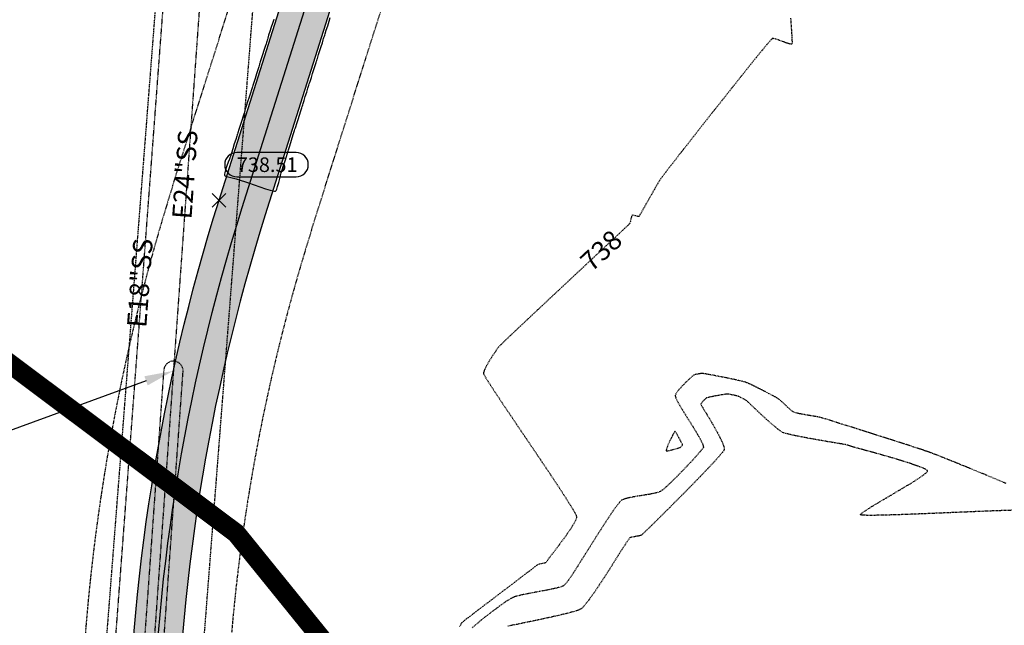
# Model space of a CAD drawing. Units: feet. Extents: x 2203087 to 2219056, y 13756737 to 13771032.
# Drawn here: x 2211032 to 2211235, y 13762330 to 13762455 of the extents above; entities that cross this region are included whole.
import ezdxf

# ---------------------------------------------------------------- set-up
doc = ezdxf.new("R2010")
doc.units = ezdxf.units.FT
doc.header["$MEASUREMENT"] = 0
for name, pattern in [('DASHDOT', [1, 0.5, -0.25, 0, -0.25]), ('HIDDEN', [0.375, 0.25, -0.125]), ('HIDDEN2', [0.1875, 0.125, -0.0625])]:
    doc.linetypes.add(name, pattern=pattern)
for name, color, linetype in [('C-DRN-RAIL', 1, 'Continuous'), ('C-ESMT', 1, 'HIDDEN2'), ('C-FINISHED-CONTR', 2, 'Continuous'), ('C-GA', 7, 'Continuous'), ('C-LBL-ESMT', 1, 'Continuous'), ('C-LBL-WL', 1, 'Continuous'), ('c-str-pedestrial-hatch', 244, 'Continuous'), ('C-TBLK_TXT', 7, 'Continuous'), ('S_FLD_HAZ_LN', 244, 'DASHDOT'), ('V-ESMT', 15, 'HIDDEN'), ('V-P01-TOPO', 243, 'HIDDEN2'), ('V-SSWR-UNGR-PIPE', 244, 'HIDDEN2')]:
    doc.layers.add(name, color=color, linetype=linetype)
doc.styles.add('CALIBRI', font='calibri.ttf')
doc.styles.add('EG SPOT', font='simplex.shx', dxfattribs={"width": 0.9})
doc.styles.add('HL160', font='bold.shx', dxfattribs={"height": 50})
pattern_1 = [(49.99999999999999, (2211230.589168086, 13762901.27738962), (7.172601826007535, -0.6275213498259511), [0.75, -8.25]), (355, (2211230.589168086, 13762901.27738962), (-1.38751333613, 7.521921337000118), [0.6, -6.6]), (100.45144446, (2211231.186884896, 13762901.22509618), (5.78508846727112, 6.894399909686294), [0.6374019199999998, -7.011421119999999]), (46.18420000000001, (2211230.589168086, 13762903.27738962), (10.67241330671572, -1.655192807930765), [1.125, -12.375]), (96.63563549, (2211231.478535536, 13762903.13945655), (9.346619456742284, 9.741186007745505), [0.95610342, -10.5171376]), (351.1841639899999, (2211230.589168086, 13762903.27738962), (9.346619450547731, 9.741186002699902), [0.9, -9.90000001]), (21, (2211231.589168086, 13762902.77738962), (5.969070521184617, -4.026188906653388), [0.75, -8.25]), (326.0000000000001, (2211231.589168086, 13762902.77738962), (2.433153319215817, 7.25150045046853), [0.6, -6.6]), (71.45144474, (2211232.086590626, 13762902.44187388), (8.402223767299711, 3.225311528063538), [0.6374019000000001, -7.01142112]), (37.50000000000001, (2211230.589168086, 13762901.27738962), (0.1215985531729067, 3.328938538313115), [0, -6.52, 0, -6.7, 0, -6.625]), (7.499999999999999, (2211230.589168086, 13762901.27738962), (2.630695374421486, 3.944117118823602), [0, -3.82, 0, -6.37, 0, -2.525]), (327.5, (2211228.359168086, 13762901.27738962), (5.33822436172409, -0.2255487173437976), [0, -2.5, 0, -7.8, 0, -10.35]), (317.5, (2211227.359168086, 13762901.27738962), (5.831861693423862, 1.001049823323177), [0, -3.25, 0, -5.18, 0, -7.35])]

# ---------------------------------------------------------------- blocks, each defined once
blk = doc.blocks.new('*U58')
at = {"layer": 'C-FINISHED-CONTR', "color": 4, "linetype": 'Continuous', "lineweight": -3, "elevation": 738}
blk.add_lwpolyline([(2211084.717131783, 13762454.62349287), (2211084.633464823, 13762454.35882889), (2211084.444570693, 13762453.76129942), (2211084.192684334, 13762452.96450642), (2211083.920040688, 13762452.10205181), (2211083.668874693, 13762451.30753753), (2211083.48142129, 13762450.71456552), (2211083.39991542, 13762450.45673772), (2211083.343188596, 13762450.27729356), (2211083.266746359, 13762450.03548356), (2211083.210019534, 13762449.8560394), (2211083.126061307, 13762449.59045404), (2211082.93243506, 13762448.97795545), (2211082.673152073, 13762448.15776467), (2211082.392223627, 13762447.26910273), (2211082.133661004, 13762446.45119067), (2211081.941475484, 13762445.84324954), (2211081.859678347, 13762445.58450037), (2211081.812846767, 13762445.43635786), (2211081.749738866, 13762445.23672842), (2211081.702907286, 13762445.08858592), (2211081.618657793, 13762444.8220792), (2211081.420299427, 13762444.19461148), (2211081.153619812, 13762443.35102292), (2211080.864406567, 13762442.43615364), (2211080.598447315, 13762441.5948438), (2211080.401529677, 13762440.97193355), (2211080.319441274, 13762440.71226301), (2211080.257618156, 13762440.51669773), (2211080.195795038, 13762440.32113244), (2211080.111171466, 13762440.0534424), (2211079.907887757, 13762439.41039433), (2211079.633590683, 13762438.54270943), (2211079.335927018, 13762437.6011089), (2211079.062543534, 13762436.73631397), (2211078.861087004, 13762436.09904582), (2211078.779204201, 13762435.84002566), (2211078.733943495, 13762435.69685231), (2211078.688682789, 13762435.55367896), (2211078.604118583, 13762435.28617671), (2211078.395954764, 13762434.62769137), (2211078.113843496, 13762433.7352878), (2211077.807436938, 13762432.76603086), (2211077.52638725, 13762431.87698539), (2211077.320346593, 13762431.22521626), (2211077.238967128, 13762430.96778831), (2211077.210268835, 13762430.87700689), (2211077.181570541, 13762430.78622548), (2211077.097650016, 13762430.52075939), (2211076.885229542, 13762429.84880895), (2211076.595826322, 13762428.93333873), (2211076.280957561, 13762427.93731327), (2211075.99214046, 13762427.02369712), (2211075.780892224, 13762426.35545483), (2211075.698730055, 13762426.09555095), (2211075.674458293, 13762426.018772), (2211075.580473803, 13762425.78161555), (2211075.349862492, 13762425.18444101), (2211075.05807403, 13762424.39374457), (2211074.780558086, 13762423.57602243), (2211074.619523724, 13762423.01427164), (2211074.559669769, 13762422.70281698), (2211074.557831482, 13762422.56747361), (2211074.570142436, 13762422.52548576), (2211074.593581235, 13762422.49249177), (2211074.676553553, 13762422.42531487), (2211074.879242003, 13762422.32263502), (2211075.261903433, 13762422.18511651), (2211075.848848439, 13762422.0185812), (2211076.46309391, 13762421.86623153), (2211077.004582943, 13762421.73688208), (2211077.373258634, 13762421.63934741), (2211077.7547663, 13762421.50774629), (2211078.497838423, 13762421.24535034), (2211079.498132126, 13762420.89339251), (2211080.651304536, 13762420.49310571), (2211081.853012776, 13762420.08572289), (2211082.998913971, 13762419.71247698), (2211083.984665246, 13762419.41460092), (2211084.587839911, 13762419.25827489), (2211084.89699633, 13762419.20270328), (2211085.022377284, 13762419.19997155), (2211085.058346534, 13762419.20989008), (2211085.099214077, 13762419.24043211), (2211085.185711032, 13762419.35602581), (2211085.324160266, 13762419.64499917), (2211085.516043932, 13762420.18811606), (2211085.748400877, 13762420.99650238), (2211085.947531523, 13762421.78783468), (2211086.086762021, 13762422.38968576), (2211086.139418526, 13762422.62962845), (2211086.162668401, 13762422.70317442), (2211086.24312814, 13762422.95769147), (2211086.450038963, 13762423.61220929), (2211086.732927995, 13762424.5070678), (2211087.041322364, 13762425.48260696), (2211087.324749198, 13762426.37916669), (2211087.532735624, 13762427.03708694), (2211087.614808768, 13762427.29670765), (2211087.64229881, 13762427.38366648), (2211087.669788852, 13762427.47062531), (2211087.749456402, 13762427.72263644), (2211087.951398071, 13762428.36143541), (2211088.226899025, 13762429.23292333), (2211088.52724443, 13762430.18300132), (2211088.803719452, 13762431.05757049), (2211089.007609257, 13762431.70253197), (2211089.09019901, 13762431.96378686), (2211089.133554156, 13762432.10093153), (2211089.176909302, 13762432.23807619), (2211089.256918205, 13762432.49116712), (2211089.454354323, 13762433.11571375), (2211089.722436115, 13762433.96373275), (2211090.014382043, 13762434.8872408), (2211090.283410568, 13762435.73825459), (2211090.482740151, 13762436.36879078), (2211090.565589252, 13762436.63086607), (2211090.624809503, 13762436.81819657), (2211090.684029753, 13762437.00552708), (2211090.764419733, 13762437.25982346), (2211090.95757966, 13762437.87084328), (2211091.218539565, 13762438.69633373), (2211091.502329473, 13762439.59404197), (2211091.763979413, 13762440.42171519), (2211091.958519411, 13762441.03710056), (2211092.040979495, 13762441.29794527), (2211092.085839379, 13762441.43984985), (2211092.14629032, 13762441.63107338), (2211092.191150204, 13762441.77297796), (2211092.27126118, 13762442.02639178), (2211092.459888221, 13762442.62307279), (2211092.713762909, 13762443.42615067), (2211092.989616823, 13762444.29875511), (2211093.244181546, 13762445.10401577), (2211093.434188657, 13762445.70506234), (2211093.516369737, 13762445.96502448), (2211093.570708257, 13762446.13691268), (2211093.643932135, 13762446.36854064), (2211093.698270655, 13762446.54042885), (2211093.778102627, 13762446.79296009), (2211093.962196781, 13762447.37530229), (2211094.208986252, 13762448.15596762), (2211094.476904173, 13762449.00346825), (2211094.724383678, 13762449.78631636), (2211094.909857903, 13762450.37302411), (2211094.991759979, 13762450.63210369), (2211095.055577135, 13762450.83397551), (2211095.141573949, 13762451.10600791), (2211095.205391105, 13762451.30787973), (2211095.30900254, 13762451.63563219), (2211095.539692862, 13762452.36537133), (2211095.834157431, 13762453.29684656), (2211096.129091608, 13762454.22980729), (2211096.361190752, 13762454.96400294)], dxfattribs=at)
blk = doc.blocks.new('*U438')
at = {"layer": 'V-P01-TOPO', "color": 243, "linetype": 'Continuous', "lineweight": -3, "insert": (2211152.123250066, 13762406.9927415, 738), "char_height": 4, "width": 9.108646153846152, "attachment_point": 5, "rotation": 43.10404335961614, "style": 'HL160', "bg_fill": 3, "box_fill_scale": 1.3125, "bg_fill_color": 256, "bg_fill_true_color": 13158600, "bg_fill_transparency": 0}
blk.add_mtext('{\\fCalibri|b0|i0|c0|p34;738}', dxfattribs=at)
blk = doc.blocks.new('*U569')
at = {"layer": 'C-GA', "color": 1, "linetype": 'Continuous', "lineweight": -3}
for p, q in [((2211072.034618347, 13762415.90610386, 738.5124234418321), (2211074.863045472, 13762418.73453098, 738.5124234418321)), ((2211072.034618347, 13762418.73453098, 738.5124234418321), (2211074.863045472, 13762415.90610386, 738.5124234418321))]:
    blk.add_line(p, q, dxfattribs=at)
at = {"layer": 'C-GA', "color": 1, "linetype": 'Continuous', "lineweight": -3, "insert": (2211077.114293048, 13762426.15939941, 738.5124234418321), "char_height": 3, "width": 12.33642857142857, "attachment_point": 1, "style": 'EG SPOT', "bg_fill": 3, "box_fill_scale": 1.333333333333333, "bg_fill_color": 256, "bg_fill_true_color": 13158600, "bg_fill_transparency": 0}
blk.add_mtext('738.51', dxfattribs=at)
at = {"layer": 'C-GA', "color": 2, "linetype": 'Continuous', "lineweight": -3}
for p, q in [((2211089.328578762, 13762427.15939941, 738.5124234418321), (2211077.114293048, 13762427.15939941, 738.5124234418321)), ((2211077.114293048, 13762422.15939941, 738.5124234418321), (2211089.328578762, 13762422.15939941, 738.5124234418321))]:
    blk.add_line(p, q, dxfattribs=at)
for centre, radius, start, end in [((2211077.114293048, 13762424.65939941, 738.5124234418321), 2.5, 90.00000001067215, 180), ((2211089.328578761, 13762424.65939941, 738.5124234418321), 2.500000000931323, 0, 89.99999997865567), ((2211077.114293048, 13762424.65939941, 738.5124234418321), 2.500000000465661, 180, 269.9999999893279), ((2211089.328578761, 13762424.65939941, 738.5124234418321), 2.5, 270.0000000213443, 0)]:
    blk.add_arc(centre, radius, start, end, dxfattribs=at)
blk = doc.blocks.new('*U637')
at = {"layer": 'C-LBL-WL', "color": 244, "linetype": 'Continuous', "lineweight": -3, "insert": (2211066.946100263, 13762422.60715981), "char_height": 4, "width": 17.19486153846154, "attachment_point": 5, "rotation": 85.91028182535604, "style": 'CALIBRI', "bg_fill": 3, "box_fill_scale": 1.125, "bg_fill_color": 256, "bg_fill_true_color": 13158600, "bg_fill_transparency": 0}
blk.add_mtext('E24"SS', dxfattribs=at)
blk = doc.blocks.new('*U638')
at = {"layer": 'C-LBL-WL', "color": 244, "linetype": 'Continuous', "lineweight": -3, "insert": (2211057.677789121, 13762400.25374532), "char_height": 4, "width": 17.19486153846154, "attachment_point": 5, "rotation": 85.69646418408179, "style": 'CALIBRI', "bg_fill": 3, "box_fill_scale": 1.125, "bg_fill_color": 256, "bg_fill_true_color": 13158600, "bg_fill_transparency": 0}
blk.add_mtext('E18"SS', dxfattribs=at)

msp = doc.modelspace()

# ---------------------------------------------------------------- linework, layer by layer
at = {"layer": 'C-LBL-ESMT', "linetype": 'ByBlock', "lineweight": -2}
msp.add_lwpolyline([(2211058.419847091, 13762380.13982517), (2211015.390077064, 13762364.44630462)], dxfattribs=at)
at = {"layer": 'C-LBL-ESMT'}
msp.add_solid([(2211058.077210766, 13762381.0792933), (2211064.056655812, 13762382.19564312), (2211058.762483415, 13762379.20035706)], dxfattribs=at)
at = {"layer": 'C-TBLK_TXT', "color": 1, "linetype": 'HIDDEN2', "ltscale": 0.5}
for p, q in [((2211062.061748618, 13762382.33828002), (2211053.637556804, 13762264.51827213)), ((2211057.627371193, 13762264.23299833), (2211066.051563006, 13762382.05300622))]:
    msp.add_line(p, q, dxfattribs=at)
msp.add_arc((2211064.056655812, 13762382.19564312), 1.99999999981553, 355.9102818450186, 175.9102818450187, dxfattribs=at)
at = {"layer": 'V-P01-TOPO', "color": 244, "linetype": 'HIDDEN2', "lineweight": -3}
for points, elevation in [([(2211235.484390061, 13762358.99272771), (2211234.991888205, 13762359.2172001), (2211234.089060141, 13762359.60399072), (2211232.854196371, 13762360.12138942), (2211231.365587397, 13762360.73768608), (2211229.701523719, 13762361.42117056), (2211227.94029584, 13762362.14013273), (2211226.160194261, 13762362.86286245), (2211224.439509483, 13762363.55764958), (2211222.856532007, 13762364.192784), (2211221.489552335, 13762364.73655557), (2211220.416860969, 13762365.15725415), (2211219.716748409, 13762365.42316961), (2211218.97278423, 13762365.68208405), (2211217.861367827, 13762366.05302169), (2211216.467018171, 13762366.5096685), (2211214.874254228, 13762367.02571042), (2211213.167594967, 13762367.57483342), (2211211.431559357, 13762368.13072344), (2211209.750666365, 13762368.66706644), (2211208.20943496, 13762369.15754838), (2211206.89238411, 13762369.5758552), (2211205.884032783, 13762369.89567287), (2211205.268899947, 13762370.09068734), (2211204.646298145, 13762370.28863433), (2211203.782111465, 13762370.56357086), (2211202.750482466, 13762370.89122581), (2211201.625553708, 13762371.24732806), (2211200.481467748, 13762371.60760648), (2211199.392367143, 13762371.94778996), (2211198.432394454, 13762372.24360738), (2211197.675692238, 13762372.47078761), (2211197.196403054, 13762372.60505954), (2211196.631813494, 13762372.72235524), (2211195.821007634, 13762372.86395485), (2211194.870079841, 13762373.02194717), (2211193.88512448, 13762373.18842095), (2211192.972235919, 13762373.35546497), (2211192.237508527, 13762373.51516801), (2211191.787036668, 13762373.65961883), (2211191.377506258, 13762373.94243714), (2211190.832079548, 13762374.41665092), (2211190.220075761, 13762374.99055524), (2211189.610814117, 13762375.57244514), (2211189.073613838, 13762376.07061569), (2211188.677794146, 13762376.39336195), (2211188.264478519, 13762376.64053427), (2211187.539857073, 13762377.04150851), (2211186.597366234, 13762377.54551858), (2211185.530442427, 13762378.10179841), (2211184.432522076, 13762378.65958194), (2211183.397041607, 13762379.16810308), (2211182.517437444, 13762379.57659578), (2211181.887146013, 13762379.83429395), (2211181.259150755, 13762380.01280651), (2211180.290287668, 13762380.24165638), (2211179.087935211, 13762380.50182223), (2211177.759471843, 13762380.77428269), (2211176.412276024, 13762381.04001641), (2211175.15372621, 13762381.28000203), (2211174.091200863, 13762381.47521821), (2211173.332078439, 13762381.6066436), (2211172.983737398, 13762381.65525684), (2211172.697787373, 13762381.63538716), (2211172.284829005, 13762381.58016209), (2211171.833549192, 13762381.50083788), (2211171.432634835, 13762381.40867075), (2211171.170772831, 13762381.31491693), (2211170.879571932, 13762381.07847047), (2211170.314504898, 13762380.56265238), (2211169.589574817, 13762379.86318375), (2211168.818784772, 13762379.07578562), (2211168.11613785, 13762378.29617908), (2211167.679693434, 13762377.74242834), (2211167.463974479, 13762377.40007268), (2211167.386991907, 13762377.21806373), (2211167.371285714, 13762377.143225), (2211167.370864961, 13762377.08267906), (2211167.401812753, 13762376.92250407), (2211167.520656642, 13762376.59392706), (2211167.794560327, 13762376.01727173), (2211168.280170509, 13762375.13013813), (2211168.870084277, 13762374.13126934), (2211169.505542884, 13762373.09894245), (2211170.127787582, 13762372.11143456), (2211170.678059623, 13762371.24702275), (2211171.097600258, 13762370.58398411), (2211171.327650742, 13762370.20059574), (2211171.59154537, 13762369.73922), (2211171.981748602, 13762369.07624358), (2211172.416775668, 13762368.31477377), (2211172.815141799, 13762367.55791786), (2211173.052681067, 13762367.02504325), (2211173.156117012, 13762366.70238724), (2211173.179715896, 13762366.53632274), (2211173.175952181, 13762366.47047693), (2211173.163655281, 13762366.43084438), (2211173.097116166, 13762366.31073095), (2211172.899813056, 13762366.03619081), (2211172.4753854, 13762365.51568236), (2211171.729740425, 13762364.66332069), (2211170.802397155, 13762363.64710327), (2211169.754762659, 13762362.53162045), (2211168.648244009, 13762361.38146261), (2211167.544248277, 13762360.2612201), (2211166.50418253, 13762359.23548332), (2211165.589453842, 13762358.3688426), (2211164.861469281, 13762357.72588834), (2211164.38163592, 13762357.37121089), (2211163.81777957, 13762357.15099451), (2211162.995706188, 13762356.94842652), (2211161.990267239, 13762356.7575959), (2211160.876314184, 13762356.57259165), (2211159.728698485, 13762356.38750277), (2211158.622271606, 13762356.19641826), (2211157.631885008, 13762355.9934271), (2211156.832390156, 13762355.77261829), (2211156.298638511, 13762355.52808084), (2211155.881919931, 13762355.11062873), (2211155.276310204, 13762354.33321716), (2211154.525892161, 13762353.27407715), (2211153.674748637, 13762352.01143972), (2211152.766962468, 13762350.62353589), (2211151.846616487, 13762349.18859668), (2211150.957793529, 13762347.78485311), (2211150.144576427, 13762346.49053619), (2211149.451048017, 13762345.38387697), (2211148.921291133, 13762344.54310644), (2211148.599388609, 13762344.04645563), (2211148.2450724, 13762343.4971064), (2211147.765992258, 13762342.72389832), (2211147.199416506, 13762341.80772083), (2211146.582613469, 13762340.82946336), (2211145.952851472, 13762339.87001537), (2211145.347398843, 13762339.01026627), (2211144.803523903, 13762338.33110551), (2211144.35849498, 13762337.91342252), (2211143.859501664, 13762337.69716442), (2211143.028357839, 13762337.46658627), (2211141.944178151, 13762337.22502805), (2211140.686077245, 13762336.97582972), (2211139.333169769, 13762336.72233125), (2211137.964570369, 13762336.46787261), (2211136.659393691, 13762336.21579377), (2211135.49675438, 13762335.96943469), (2211134.555767085, 13762335.73213535), (2211133.91554645, 13762335.5072357), (2211133.324173178, 13762335.17833002), (2211132.515268389, 13762334.65607305), (2211131.546257357, 13762333.9843955), (2211130.474565357, 13762333.20722809), (2211129.357617663, 13762332.36850151), (2211128.25283955, 13762331.51214647), (2211127.217656292, 13762330.68209367), (2211126.309493164, 13762329.92227381), (2211125.585775439, 13762329.27661762)], 737), ([(2211237.160714203, 13762353.48260133), (2211235.073524431, 13762353.4190731), (2211232.642431921, 13762353.33082553), (2211229.946809188, 13762353.22394209), (2211227.066028746, 13762353.10450625), (2211224.079463113, 13762352.9786015), (2211221.066484802, 13762352.85231132), (2211218.10646633, 13762352.73171917), (2211215.278780213, 13762352.62290854), (2211212.662798965, 13762352.5319629), (2211210.337895102, 13762352.46496573), (2211208.383441141, 13762352.42800051), (2211206.878809596, 13762352.42715071), (2211206.05231483, 13762352.45656208), (2211205.679152362, 13762352.49821785), (2211205.557382374, 13762352.5360504), (2211205.536503817, 13762352.5581313), (2211205.538067351, 13762352.5965057), (2211205.609613202, 13762352.70553918), (2211205.876079376, 13762352.94429662), (2211206.495123986, 13762353.38761414), (2211207.621426568, 13762354.10958567), (2211209.046840153, 13762354.97521642), (2211210.672201744, 13762355.93863576), (2211212.398348344, 13762356.95397304), (2211214.126116956, 13762357.97535763), (2211215.756344584, 13762358.95691889), (2211217.189868231, 13762359.85278619), (2211218.3275249, 13762360.61708887), (2211218.957988478, 13762361.10297943), (2211219.234381368, 13762361.37874639), (2211219.313193834, 13762361.51487181), (2211219.318585318, 13762361.56751786), (2211219.300126821, 13762361.61726023), (2211219.192956088, 13762361.73069585), (2211218.868749303, 13762361.93292021), (2211218.165479886, 13762362.25456087), (2211216.923969476, 13762362.72335863), (2211215.374527926, 13762363.24449309), (2211213.618685726, 13762363.79457863), (2211211.757973366, 13762364.35022965), (2211209.893921341, 13762364.88806055), (2211208.128060139, 13762365.38468571), (2211206.561920254, 13762365.81671953), (2211205.297032175, 13762366.16077641), (2211204.434926393, 13762366.39347073), (2211204.077133403, 13762366.49141688), (2211203.743928425, 13762366.59832499), (2211203.26899429, 13762366.75021475), (2211202.7932143, 13762366.89882617), (2211202.457471756, 13762366.99589923), (2211202.122114264, 13762367.05531723), (2211201.337430338, 13762367.18531621), (2211200.196852562, 13762367.37375059), (2211198.793813524, 13762367.60847481), (2211197.221745805, 13762367.8773433), (2211195.574081992, 13762368.1682105), (2211193.944254668, 13762368.46893084), (2211192.42569642, 13762368.76735876), (2211191.111839832, 13762369.05134869), (2211190.096117488, 13762369.30875507), (2211189.471961974, 13762369.52743232), (2211188.841588177, 13762369.93482642), (2211187.974803502, 13762370.62257802), (2211186.951610712, 13762371.50500972), (2211185.852012564, 13762372.49644412), (2211184.756011819, 13762373.5112038), (2211183.743611234, 13762374.46361137), (2211182.894813572, 13762375.26798942), (2211182.28962159, 13762375.83866053), (2211182.008038049, 13762376.08994732), (2211181.753708426, 13762376.24191651), (2211181.377857421, 13762376.44431362), (2211180.95838846, 13762376.65726455), (2211180.573204969, 13762376.84089518), (2211180.300210374, 13762376.95533141), (2211179.983376681, 13762377.04524118), (2211179.489260875, 13762377.16352219), (2211178.929643855, 13762377.28264499), (2211178.416306519, 13762377.37508011), (2211178.061029765, 13762377.41329813), (2211177.713885556, 13762377.37755031), (2211177.090059322, 13762377.28133707), (2211176.303847445, 13762377.14534584), (2211175.469546306, 13762376.99026402), (2211174.701452286, 13762376.83677904), (2211174.113861769, 13762376.70557831), (2211173.821071133, 13762376.61734924), (2211173.540148551, 13762376.39598038), (2211173.164187239, 13762376.02689033), (2211172.830114377, 13762375.63840493), (2211172.674857142, 13762375.35885), (2211172.769340568, 13762375.08395302), (2211173.025447777, 13762374.62540392), (2211173.353667303, 13762374.09486087), (2211173.664487677, 13762373.60398202), (2211173.868397431, 13762373.26442553), (2211174.050519979, 13762372.9544297), (2211174.423772078, 13762372.33056487), (2211174.929509228, 13762371.47422181), (2211175.509086924, 13762370.46679128), (2211176.103860664, 13762369.38966407), (2211176.655185944, 13762368.32423094), (2211177.104418264, 13762367.35188267), (2211177.35088808, 13762366.69571974), (2211177.450168202, 13762366.30194567), (2211177.468568922, 13762366.09602895), (2211177.462026006, 13762366.01200377), (2211177.444358643, 13762365.95305676), (2211177.351113571, 13762365.78162214), (2211177.075023694, 13762365.39883278), (2211176.476572348, 13762364.676923), (2211175.409654079, 13762363.48387068), (2211174.054981436, 13762362.03174395), (2211172.483834353, 13762360.38899295), (2211170.767492771, 13762358.62406786), (2211168.977236627, 13762356.80541883), (2211167.184345859, 13762355.00149602), (2211165.460100405, 13762353.28074957), (2211163.875780202, 13762351.71162967), (2211162.50266519, 13762350.36258645), (2211161.412035305, 13762349.30207008), (2211160.675170486, 13762348.59853072), (2211160.36335067, 13762348.32041853), (2211160.01799466, 13762348.21048531), (2211159.488381523, 13762348.11255459), (2211158.899679989, 13762348.01674181), (2211158.377058787, 13762347.91316242), (2211158.045686649, 13762347.79193188), (2211157.797391715, 13762347.511304), (2211157.417667394, 13762346.96893123), (2211156.969192662, 13762346.28070241), (2211156.5146465, 13762345.56250642), (2211156.116707884, 13762344.9302321), (2211155.838055792, 13762344.49976831), (2211155.600629571, 13762344.12798393), (2211155.134241581, 13762343.3835458), (2211154.483538285, 13762342.34676093), (2211153.693166142, 13762341.09793634), (2211152.807771615, 13762339.71737904), (2211151.872001164, 13762338.28539604), (2211150.93050125, 13762336.88229436), (2211150.027918334, 13762335.58838101), (2211149.208898877, 13762334.48396302), (2211148.51808934, 13762333.64934738), (2211148.000136185, 13762333.16484112), (2211147.381048253, 13762332.8891173), (2211146.288692013, 13762332.54987052), (2211144.812797046, 13762332.16140896), (2211143.043092931, 13762331.73804084), (2211141.069309247, 13762331.29407432), (2211138.981175575, 13762330.84381762), (2211136.868421497, 13762330.40157891), (2211134.82077659, 13762329.98166639), (2211132.927970437, 13762329.59838825)], 736)]:
    msp.add_lwpolyline(points, dxfattribs=dict(at, elevation=elevation))
at = {"layer": 'V-P01-TOPO', "color": 244, "linetype": 'HIDDEN2', "lineweight": -3, "elevation": 738}
msp.add_lwpolyline([(2211165.507949807, 13762365.76255984), (2211165.531561799, 13762365.74656168), (2211165.623869411, 13762365.73273481), (2211165.858359768, 13762365.75168949), (2211166.303563226, 13762365.83501941), (2211166.973012975, 13762365.99811568), (2211167.638223284, 13762366.18213771), (2211168.160193049, 13762366.33934654), (2211168.39992117, 13762366.42200325), (2211168.572612547, 13762366.57447911), (2211168.784485167, 13762366.8003196), (2211168.889878355, 13762366.92895008), (2211168.844792727, 13762367.03205236), (2211168.786904054, 13762367.13676596), (2211168.691806971, 13762367.33536893), (2211168.4592468, 13762367.812146), (2211168.148113943, 13762368.42652291), (2211167.8172988, 13762369.03792537), (2211167.578049791, 13762369.43043985), (2211167.433218686, 13762369.62123839), (2211167.360210347, 13762369.6822412), (2211167.332183267, 13762369.68950996), (2211167.307237175, 13762369.6796939), (2211167.237477131, 13762369.60954462), (2211167.090232552, 13762369.39323856), (2211166.834160411, 13762368.94006734), (2211166.460440655, 13762368.20007009), (2211166.082083559, 13762367.38556421), (2211165.757965279, 13762366.62330621), (2211165.577287383, 13762366.13629865), (2211165.507421107, 13762365.88526582), (2211165.499166894, 13762365.78751321), (2211165.507949807, 13762365.76255984)], close=True, dxfattribs=at)

# ---------------------------------------------------------------- block references
at = {"color": 7, "linetype": 'Continuous', "lineweight": -3}
msp.add_blockref('*U58', (0, 0), dxfattribs=at)

# ---------------------------------------------------------------- next in the draw order: block references
for name in ['*U637', '*U569', '*U438', '*U638']:
    msp.add_blockref(name, (0, 0), dxfattribs=at)

# ---------------------------------------------------------------- next in the draw order: hatches: boundary and pattern name
at = {"layer": 'c-str-pedestrial-hatch', "transparency": 33554610}
h = msp.add_hatch(dxfattribs=at)
h.set_pattern_fill('AR-CONC', color=256)
h.set_pattern_definition(pattern_1)
edge = h.paths.add_edge_path()
edge.add_line((2210761.964950437, 13760649.18885834), (2210770.426946615, 13760654.23480633))
edge.add_arc((2210721.771592526, 13760735.8292701), 94.99999999814321, 300.8079218631764, 342.6437788917128)
edge.add_line((2210812.446104087, 13760707.48966966), (2211005.169589263, 13761324.12178888))
edge.add_arc((2211105.388786253, 13761292.7990726), 104.9999999999785, 156.3043820195405, 162.6437788910594, ccw=False)
edge.add_line((2211009.240986404, 13761334.99623583), (2211199.740811077, 13761769.05714428))
edge.add_arc((2211039.494478008, 13761839.38574969), 175.0000000009041, 336.3043820081456, 395.1549361250286)
edge.add_line((2211182.574130993, 13761940.14890219), (2211132.92200138, 13762010.65294359))
edge.add_arc((2211300.529594879, 13762128.68977937), 205.0000000022638, 196.5823026000751, 215.1549361240501, ccw=False)
edge.add_line((2211104.055386705, 13762070.1843478), (2211071.456096177, 13762179.65999172))
edge.add_arc((2211459.612458663, 13762295.24389311), 404.9999999990005, 162.4568919205646, 196.5823026002354, ccw=False)
edge.add_line((2211073.44883191, 13762417.32031742), (2211215.892936311, 13762867.91290543))
edge.add_arc((2211029.962301207, 13762926.69044307), 195.0000000012845, 342.4568919201126, 374.5222299169649)
edge.add_line((2211218.732133842, 13762975.58778745), (2211208.436320142, 13763015.33512043))
edge.add_line((2211208.436320142, 13763015.33512043), (2211217.380438291, 13763020.68551966))
edge.add_line((2211217.380438291, 13763020.68551966), (2211228.412638079, 13762978.09534357))
edge.add_arc((2211029.962301207, 13762926.69044307), 205.0000000003296, -17.543108079836202, 14.522229916939978, ccw=False)
edge.add_line((2211225.427840676, 13762864.89867274), (2211082.983736274, 13762414.30608472))
edge.add_arc((2211459.612458664, 13762295.24389311), 395.0000000006276, 162.4568919206106, 196.5823026003067)
edge.add_line((2211081.040203893, 13762182.51391521), (2211113.63949442, 13762073.03827129))
edge.add_arc((2211300.529594874, 13762128.68977938), 194.9999999977403, 196.5823026013216, 215.1549361249552)
edge.add_line((2211141.09798155, 13762016.41083802), (2211190.750111165, 13761945.90679662))
edge.add_arc((2211039.494478008, 13761839.38574969), 185.0000000017635, -23.695617992603502, 35.154936124214316, ccw=False)
edge.add_line((2211208.897744395, 13761765.03836683), (2211018.397919722, 13761330.97745838))
edge.add_arc((2211105.388786267, 13761292.7990726), 95.00000001558718, 156.304382019187, 162.6437788901886)
edge.add_line((2211014.71427469, 13761321.13867304), (2210821.990789515, 13760704.50655383))
edge.add_arc((2210721.771592522, 13760735.8292701), 105.0000000026453, 300.8079218635641, 342.6437788915142, ccw=False)
edge.add_line((2210775.548562834, 13760645.6459154), (2210767.086566659, 13760640.59996742))
edge.add_line((2210767.086566659, 13760640.59996742), (2210761.964950437, 13760649.18885834))
h = msp.add_hatch(dxfattribs=at)
h.set_pattern_fill('AR-CONC', color=256)
h.set_pattern_definition(pattern_1)
edge = h.paths.add_edge_path()
edge.add_line((2210761.964950437, 13760649.18885834), (2210770.426946615, 13760654.23480633))
edge.add_arc((2210721.771592526, 13760735.8292701), 94.99999999814321, 300.8079218631764, 342.6437788917128)
edge.add_line((2210812.446104087, 13760707.48966966), (2211005.169589263, 13761324.12178888))
edge.add_arc((2211105.388786253, 13761292.7990726), 104.9999999999785, 156.3043820195405, 162.6437788910594, ccw=False)
edge.add_line((2211009.240986404, 13761334.99623583), (2211199.740811077, 13761769.05714428))
edge.add_arc((2211039.494478008, 13761839.38574969), 175.0000000009041, 336.3043820081456, 395.1549361250286)
edge.add_line((2211182.574130993, 13761940.14890219), (2211132.92200138, 13762010.65294359))
edge.add_arc((2211300.529594879, 13762128.68977937), 205.0000000022638, 196.5823026000751, 215.1549361240501, ccw=False)
edge.add_line((2211104.055386705, 13762070.1843478), (2211071.456096177, 13762179.65999172))
edge.add_arc((2211459.612458663, 13762295.24389311), 404.9999999990005, 162.4568919205646, 196.5823026002354, ccw=False)
edge.add_line((2211073.44883191, 13762417.32031742), (2211215.892936311, 13762867.91290543))
edge.add_arc((2211029.962301207, 13762926.69044307), 195.0000000012845, 342.4568919201126, 374.5222299169649)
edge.add_line((2211218.732133842, 13762975.58778745), (2211208.436320142, 13763015.33512043))
edge.add_line((2211208.436320142, 13763015.33512043), (2211217.380438291, 13763020.68551966))
edge.add_line((2211217.380438291, 13763020.68551966), (2211228.412638079, 13762978.09534357))
edge.add_arc((2211029.962301207, 13762926.69044307), 205.0000000003296, -17.543108079836202, 14.522229916939978, ccw=False)
edge.add_line((2211225.427840676, 13762864.89867274), (2211082.983736274, 13762414.30608472))
edge.add_arc((2211459.612458664, 13762295.24389311), 395.0000000006276, 162.4568919206106, 196.5823026003067)
edge.add_line((2211081.040203893, 13762182.51391521), (2211113.63949442, 13762073.03827129))
edge.add_arc((2211300.529594874, 13762128.68977938), 194.9999999977403, 196.5823026013216, 215.1549361249552)
edge.add_line((2211141.09798155, 13762016.41083802), (2211190.750111165, 13761945.90679662))
edge.add_arc((2211039.494478008, 13761839.38574969), 185.0000000017635, -23.695617992603502, 35.154936124214316, ccw=False)
edge.add_line((2211208.897744395, 13761765.03836683), (2211018.397919722, 13761330.97745838))
edge.add_arc((2211105.388786267, 13761292.7990726), 95.00000001558718, 156.304382019187, 162.6437788901886)
edge.add_line((2211014.71427469, 13761321.13867304), (2210821.990789515, 13760704.50655383))
edge.add_arc((2210721.771592522, 13760735.8292701), 105.0000000026453, 300.8079218635641, 342.6437788915142, ccw=False)
edge.add_line((2210775.548562834, 13760645.6459154), (2210767.086566659, 13760640.59996742))
edge.add_line((2210767.086566659, 13760640.59996742), (2210761.964950437, 13760649.18885834))

# ---------------------------------------------------------------- next in the draw order: linework, layer by layer
at = {"layer": 'C-DRN-RAIL'}
for points in [[(2211199.740811077, 13761769.05714428, 0.2625808681661472), (2211182.574130993, 13761940.14890219), (2211132.92200138, 13762010.65294359, -0.08121626776092372), (2211104.055386705, 13762070.1843478), (2211071.456096177, 13762179.65999172, -0.150010476683412), (2211073.44883191, 13762417.32031742), (2211215.892936311, 13762867.91290543, 0.140831568187279), (2211218.732133842, 13762975.58778745), (2211208.436320142, 13763015.33512043), (2211217.380438291, 13763020.68551966), (2211228.412638079, 13762978.09534357, -0.1408315681869403), (2211225.427840676, 13762864.89867274), (2211082.983736274, 13762414.30608472, 0.150010476683412), (2211081.040203893, 13762182.51391521), (2211113.63949442, 13762073.03827129, 0.0812162677595982), (2211141.09798155, 13762016.41083802), (2211190.750111165, 13761945.90679662, -0.2625808681661472), (2211208.897744395, 13761765.03836683)], [(2210764.525758547, 13760644.89441288), (2210772.987754724, 13760649.94036086, 0.1845983321274077), (2210817.2184468, 13760705.99811174), (2211009.941931976, 13761322.63023096, -0.02766789379577471), (2211013.819453063, 13761332.9868471), (2211204.319277736, 13761767.04775556, 0.2625808681661472), (2211186.66212108, 13761943.02784941), (2211137.009991465, 13762013.5318908, -0.08121626776045972), (2211108.847440563, 13762071.61130955), (2211076.248150035, 13762181.08695346, -0.150010476683412), (2211078.216284092, 13762415.81320107), (2211220.660388493, 13762866.40578908, 0.1408315681869018), (2211223.57238596, 13762976.84156551), (2211212.908379217, 13763018.01032004)]]:
    msp.add_lwpolyline(points, format="xyb", dxfattribs=at)
at = {"layer": 'C-DRN-RAIL', "elevation": 0.58}
for points in [[(2211199.740811077, 13761769.05714428, 0.2625808681661472), (2211182.574130993, 13761940.14890219), (2211132.92200138, 13762010.65294359, -0.08121626776092372), (2211104.055386705, 13762070.1843478), (2211071.456096177, 13762179.65999172, -0.150010476683412), (2211073.44883191, 13762417.32031742), (2211215.892936311, 13762867.91290543, 0.140831568187279), (2211218.732133842, 13762975.58778745), (2211208.436320142, 13763015.33512043), (2211217.380438291, 13763020.68551966), (2211228.412638079, 13762978.09534357, -0.1408315681869403), (2211225.427840676, 13762864.89867274), (2211082.983736274, 13762414.30608472, 0.150010476683412), (2211081.040203893, 13762182.51391521), (2211113.63949442, 13762073.03827129, 0.0812162677595982), (2211141.09798155, 13762016.41083802), (2211190.750111165, 13761945.90679662, -0.2625808681661472), (2211208.897744395, 13761765.03836683)], [(2210764.525758547, 13760644.89441288), (2210772.987754724, 13760649.94036086, 0.1845983321274077), (2210817.2184468, 13760705.99811174), (2211009.941931976, 13761322.63023096, -0.02766789379577471), (2211013.819453063, 13761332.9868471), (2211204.319277736, 13761767.04775556, 0.2625808681661472), (2211186.66212108, 13761943.02784941), (2211137.009991465, 13762013.5318908, -0.08121626776045972), (2211108.847440563, 13762071.61130955), (2211076.248150035, 13762181.08695346, -0.150010476683412), (2211078.216284092, 13762415.81320107), (2211220.660388493, 13762866.40578908, 0.1408315681869018), (2211223.57238596, 13762976.84156551), (2211212.908379217, 13763018.01032004)]]:
    msp.add_lwpolyline(points, format="xyb", dxfattribs=at)
at = {"layer": 'C-ESMT', "elevation": 0.58}
for points in [[(2210772.208182877, 13760632.01107649), (2210780.670179054, 13760637.05702448, 0.1845983321277959), (2210831.535474941, 13760701.52343799), (2211024.258960117, 13761318.1555572, -0.02766789379639784), (2211027.554853041, 13761326.95868093), (2211218.054677713, 13761761.01958938, 0.2625808681657474), (2211198.926091336, 13761951.66469105), (2211149.273961721, 13762022.16873245, -0.08121626776119252), (2211123.223602136, 13762075.89219479), (2211090.624311609, 13762185.3678387, -0.1500104766826612), (2211092.518640638, 13762411.29185202), (2211234.96274504, 13762861.88444004, 0.1408315681860851), (2211238.093142317, 13762980.60289969), (2211226.324556442, 13763026.03591889)], [(2210756.843334218, 13760657.77774926), (2210765.305330395, 13760662.82369725, 0.1845983321268821), (2210802.901418658, 13760710.4727855), (2210995.624903836, 13761327.10490471, -0.02766789379947077), (2211000.084053085, 13761339.01501328), (2211190.583877759, 13761773.07592174, 0.2625808681667063), (2211174.398150824, 13761934.39100776), (2211124.746021209, 13762004.89504916, -0.0812162677600702), (2211094.471278989, 13762067.33042431), (2211061.871988462, 13762176.80606822, -0.1500104766841061), (2211063.913927545, 13762420.33455012), (2211206.358031947, 13762870.92713813, 0.1408315681878333), (2211209.051629604, 13762973.08023132), (2211199.492201992, 13763009.9847212)]]:
    msp.add_lwpolyline(points, format="xyb", dxfattribs=at)
at = {"layer": 'S_FLD_HAZ_LN', "ltscale": 0.5, "const_width": 4, "elevation": 0.58, "flags": 128}
msp.add_lwpolyline([(2210997.776958057, 13759870.43927941), (2210994.483180958, 13759876.59982225), (2210960.397844975, 13759937.50138505), (2210902.469315444, 13760045.00252473), (2210844.512052648, 13760173.17824031), (2210837.357215833, 13760191.45319695), (2210835.75552001, 13760198.84626008), (2210835.838139986, 13760208.77576384), (2210848.78734225, 13760266.54143605), (2210855.656116273, 13760297.18176058), (2210857.0078586, 13760304.31072233), (2210858.249747604, 13760310.85891703), (2210879.196283383, 13760421.32327371), (2210889.237107813, 13760474.84868046), (2210885.893733724, 13760521.8252901), (2210869.040702208, 13760622.35661541), (2210831.50277531, 13760790.10234665), (2210825.520890577, 13760816.83284523), (2210785.331402022, 13760917.33400508), (2210745.065807621, 13761021.37026686), (2210714.934848621, 13761131.87318386), (2210701.520685747, 13761252.60404702), (2210684.751581586, 13761299.49321238), (2210671.31678042, 13761349.81774555), (2210681.424362302, 13761450.3419996), (2210714.914210855, 13761527.48893071), (2210785.305315353, 13761607.92431056), (2210905.979571996, 13761698.44097872), (2210919.43433325, 13761710.50217223), (2211003.179088429, 13761785.57364118), (2211080.316228329, 13761852.64337787), (2211117.164177235, 13761912.98778924), (2211160.763708744, 13762000.13774236), (2211177.504575477, 13762120.82156274), (2211167.442739136, 13762201.28112118), (2211133.959972196, 13762278.35702159), (2211076.971758102, 13762348.75705281), (2210996.500471842, 13762409.06783022), (2210919.397756794, 13762459.34223865), (2210852.368019613, 13762492.91956586), (2210805.44106903, 13762556.5588251), (2210771.91797847, 13762623.63724154), (2210738.368153099, 13762727.53451306), (2210688.104092692, 13762804.62337887), (2210627.765054407, 13762915.2953974), (2210580.83375737, 13763012.46125058), (2210567.43810713, 13763089.60756988), (2210550.681335247, 13763200.19785766), (2210527.19939029, 13763320.86384274), (2210517.140642744, 13763458.31875226), (2210527.196930134, 13763542.14031464), (2210567.39763657, 13763692.96800902), (2210587.53522178, 13763766.73625909), (2210594.249862344, 13763823.71463394), (2210584.17968547, 13763897.46900656), (2210574.143617059, 13763957.81287749), (2210568.506563501, 13764015.22513822)], dxfattribs=at)
at = {"layer": 'V-ESMT'}
for points in [[(2211070.542551157, 13760237.06477743), (2211100.807479043, 13760634.07924636), (2211089.745643186, 13761033.95271334), (2211116.231255799, 13761407.36842452), (2211143.67816146, 13761676.85716901), (2211215.652742521, 13761895.95710339), (2211064.604140661, 13762252.60537885), (2211082.004689107, 13762476.9471867), (2210864.075264456, 13762594.23215088), (2210733.351342015, 13762731.13781236)], [(2211017.067728184, 13760221.38446257), (2211050.816761179, 13760241.42306543), (2211080.786414407, 13760634.56412976), (2211069.726040905, 13761034.38473419), (2211096.303088554, 13761409.08957084), (2211124.000700826, 13761681.03989009), (2211194.309331466, 13761895.06845589), (2211044.287166702, 13762249.29316029), (2211061.057377627, 13762465.50815195), (2210851.802228349, 13762578.12480629), (2210715.751280078, 13762720.60940069)]]:
    msp.add_lwpolyline(points, dxfattribs=at)
at = {"layer": 'V-P01-TOPO', "color": 244, "linetype": 'HIDDEN2', "lineweight": -3, "elevation": 738}
msp.add_lwpolyline([(2211191.117637142, 13762454.82919716), (2211191.273031853, 13762452.6547643), (2211191.376438284, 13762450.98591777), (2211191.417563881, 13762450.07065418), (2211191.422057683, 13762449.65699352), (2211191.411761459, 13762449.52108109), (2211191.402476864, 13762449.49707584), (2211191.361222748, 13762449.47609652), (2211191.227152229, 13762449.46823613), (2211190.915011831, 13762449.52950574), (2211190.341599075, 13762449.71345847), (2211189.479375768, 13762450.03463331), (2211188.594530575, 13762450.36240386), (2211187.970444795, 13762450.56113101), (2211187.601297245, 13762450.63902183), (2211187.420173204, 13762450.64488054), (2211187.352677701, 13762450.63155226), (2211187.323175779, 13762450.6135944), (2211187.213763523, 13762450.51205236), (2211186.929700088, 13762450.20347445), (2211186.344064162, 13762449.52218545), (2211185.315981909, 13762448.2836894), (2211184.006226911, 13762446.6759952), (2211182.465432349, 13762444.76411057), (2211180.744231406, 13762442.61304323), (2211178.893257263, 13762440.28780088), (2211176.963143104, 13762437.85339125), (2211175.004522108, 13762435.37482205), (2211173.068027461, 13762432.91710099), (2211171.204292342, 13762430.5452358), (2211169.463949935, 13762428.32423417), (2211167.897633421, 13762426.31910384), (2211166.555975982, 13762424.59485251), (2211165.489610801, 13762423.2164879), (2211164.749171061, 13762422.24901773), (2211164.385289941, 13762421.7574497), (2211163.999067572, 13762421.14772826), (2211163.471911595, 13762420.25701705), (2211162.851652244, 13762419.17862535), (2211162.186119754, 13762418.00586245), (2211161.52314436, 13762416.83203764), (2211160.910556297, 13762415.7504602), (2211160.3961858, 13762414.85443941), (2211160.087547966, 13762414.33392742), (2211159.93214138, 13762414.08940638), (2211159.870501279, 13762414.00704802), (2211159.85341844, 13762413.99230496), (2211159.819550866, 13762413.98366667), (2211159.718726573, 13762413.98716049), (2211159.504258607, 13762414.03217773), (2211159.154844896, 13762414.13243173), (2211158.733042268, 13762414.24950942), (2211158.479466192, 13762414.26293594), (2211158.366106539, 13762413.99336019), (2211158.25513542, 13762413.47476262), (2211158.144254048, 13762412.92589499), (2211158.031163637, 13762412.56550909), (2211157.745088391, 13762412.28047107), (2211156.982795116, 13762411.55487805), (2211155.807033432, 13762410.44661544), (2211154.280552955, 13762409.0135687), (2211152.466103303, 13762407.31362327), (2211150.426434093, 13762405.40466458), (2211148.224294943, 13762403.34457806), (2211145.92243547, 13762401.19124917), (2211143.583605293, 13762399.00256334), (2211141.270554029, 13762396.836406), (2211139.046031294, 13762394.7506626), (2211136.972786707, 13762392.80321858), (2211135.113569885, 13762391.05195937), (2211133.531130447, 13762389.55477041), (2211132.288218008, 13762388.36953715), (2211131.447582188, 13762387.55414501), (2211131.071972603, 13762387.16647945), (2211130.735816613, 13762386.71808107), (2211130.280556189, 13762386.07246684), (2211129.757105607, 13762385.29402519), (2211129.216379143, 13762384.44714452), (2211128.709291074, 13762383.59621325), (2211128.286755676, 13762382.8056198), (2211128.043819675, 13762382.25985728), (2211127.934195389, 13762381.92275204), (2211127.901783062, 13762381.7401307), (2211127.899, 13762381.663), (2211127.907773989, 13762381.61825302), (2211127.97149277, 13762381.46550735), (2211128.176884698, 13762381.0858718), (2211128.640009179, 13762380.32004023), (2211129.489416914, 13762378.99112821), (2211130.595723958, 13762377.30850855), (2211131.91215322, 13762375.3356166), (2211133.39192761, 13762373.13588771), (2211134.988270035, 13762370.77275721), (2211136.654403406, 13762368.30966045), (2211138.34355063, 13762365.81003278), (2211140.008934618, 13762363.33730955), (2211141.603778278, 13762360.95492608), (2211143.081304519, 13762358.72631774), (2211144.394736249, 13762356.71491986), (2211145.497296379, 13762354.98416778), (2211146.342207817, 13762353.59749686), (2211146.801195704, 13762352.7785271), (2211147.003170446, 13762352.35499479), (2211147.064461227, 13762352.17105932), (2211147.071976253, 13762352.11013984), (2211147.064723191, 13762352.01810071), (2211147.012188454, 13762351.79677925), (2211146.846271193, 13762351.38051526), (2211146.484711098, 13762350.69288385), (2211145.854957533, 13762349.67317398), (2211145.089527556, 13762348.54414475), (2211144.254724353, 13762347.3793476), (2211143.416851109, 13762346.25233395), (2211142.642211009, 13762345.23665524), (2211141.997107238, 13762344.40586288), (2211141.547842981, 13762343.83350832), (2211141.360721425, 13762343.59314297), (2211141.234192208, 13762343.39234758), (2211141.054527405, 13762343.10472768), (2211140.866992699, 13762342.82853067), (2211140.716853775, 13762342.66200393), (2211140.439629263, 13762342.57739865), (2211139.961817063, 13762342.48488933), (2211139.465151763, 13762342.38960834), (2211139.131367951, 13762342.29668803), (2211138.81966013, 13762342.0746838), (2211138.057398545, 13762341.50599684), (2211136.926862285, 13762340.6535119), (2211135.510330435, 13762339.58011373), (2211133.890082086, 13762338.34868708), (2211132.148396324, 13762337.02211668), (2211130.367552239, 13762335.6632873), (2211128.629828916, 13762334.33508367), (2211127.017505446, 13762333.10039054), (2211125.612860916, 13762332.02209266), (2211124.498174412, 13762331.16307477), (2211123.755725024, 13762330.58622163), (2211123.46779184, 13762330.35441798), (2211123.325030793, 13762330.14002341), (2211123.143724689, 13762329.81528534), (2211122.970164062, 13762329.48427832)], dxfattribs=at)
at = {"layer": 'V-SSWR-UNGR-PIPE', "ltscale": 0.25}
msp.add_line((2211046.026999999, 13762245.431), (2211062.676, 13762466.673), dxfattribs=at)
msp.add_lwpolyline([(2210853.399, 13762587.699), (2211070.407, 13762471.011), (2211055.632463999, 13762264.37563523)], dxfattribs=at)

doc.saveas('drawing.dxf')
